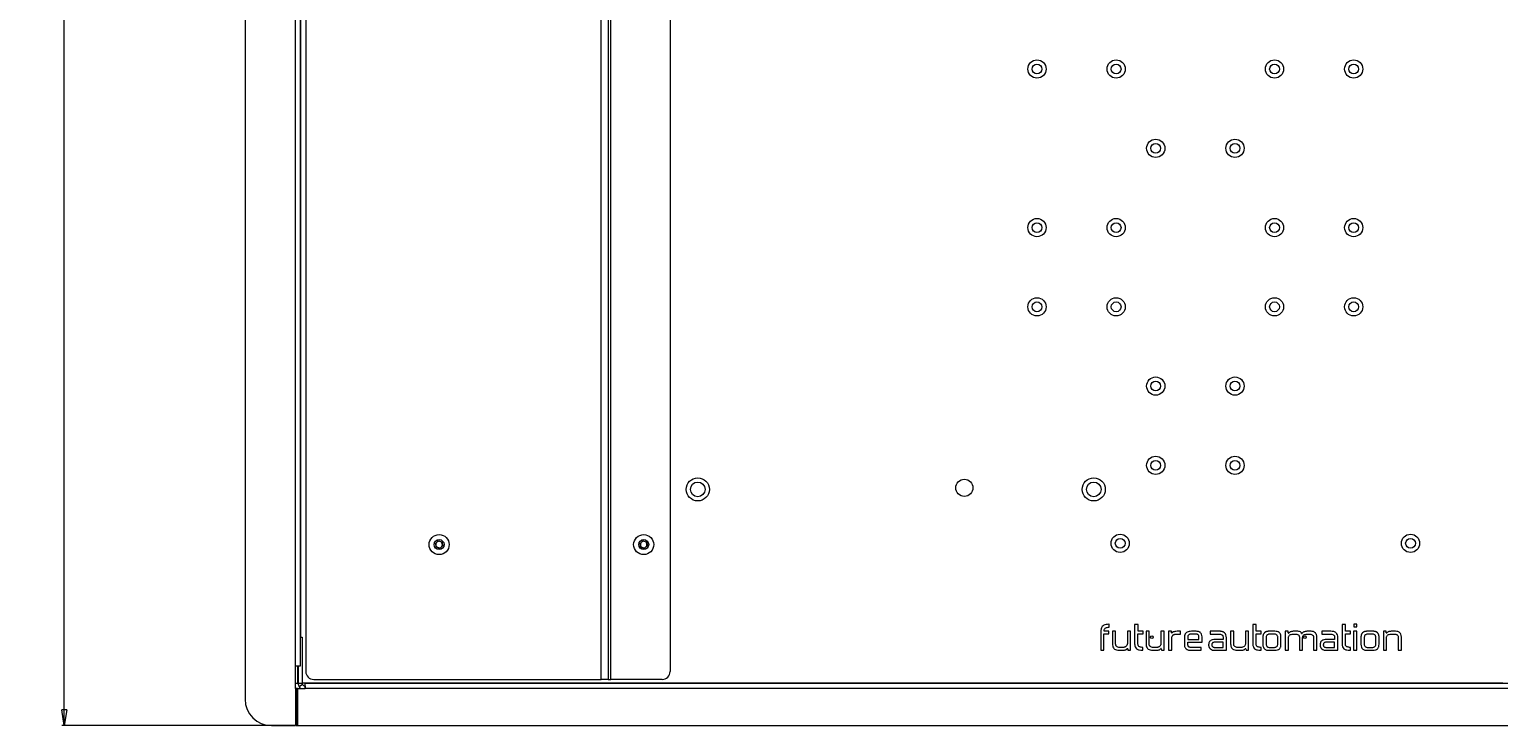
# Model space of a CAD drawing. Units: millimetres. Extents: x 73 to 4288, y 207 to 3219.
# Drawn here: x 471 to 1027, y 568 to 831 of the extents above; entities that cross this region are included whole.
import ezdxf

# ---------------------------------------------------------------- set-up
doc = ezdxf.new("R2010")
doc.units = ezdxf.units.MM
doc.styles.add('SLDTEXTSTYLE2', font='TXT', dxfattribs={"width": 0.75})
doc.dimstyles.new('SLDDIMSTYLE0', dxfattribs={"dimtxt": 4.233333, "dimasz": 6, "dimexe": 0, "dimexo": 0.0625, "dimgap": 1.058333, "dimtad": 1, "dimdec": 1, "dimrnd": 1e-09, "dimzin": 12, "dimdsep": 46, "dimtxsty": 'SLDTEXTSTYLE2', "dimblk1": 'CLOSED', "dimblk2": 'CLOSED', "dimsah": 1, "dimcen": 0.09, "dimadec": 0, "dimazin": 3, "dimtfac": 1, "dimtdec": 1, "dimtofl": 0, "dimtmove": 0, "dimatfit": 3, "dimldrblk": 'CLOSED', "dimfxl": 0, "dimfrac": 2, "dimtolj": 1, "dimtzin": 12, "dimarcsym": 0})

# ---------------------------------------------------------------- blocks, each defined once
blk = doc.blocks.new('_Closed')
at = {"color": 0, "linetype": 'ByBlock', "lineweight": -2}
for p, q in [((-1, 0.166667), (0, 0)), ((-1, 0.166667), (-1, -0.166667)), ((0, 0), (-1, -0.166667)), ((0, 0), (-1, 0))]:
    blk.add_line(p, q, dxfattribs=at)
blk = doc.blocks.new('_D_1')
at = {"color": 7, "linetype": 'Continuous', "lineweight": 0}
for p, q in [((571.77, 1454.57), (483, 1454.57)), ((484, 567.57), (484, 1454.57)), ((470.77, 1016.55), (470.77, 1017.83)), ((470.77, 1017.83), (477.49, 1017.83)), ((477.49, 1017.83), (477.49, 1016.55)), ((470.77, 1005.6), (470.77, 1004.31)), ((470.77, 1004.31), (477.49, 1004.31)), ((477.49, 1004.31), (477.49, 1005.6)), ((571.3, 567.57), (483, 567.57))]:
    blk.add_line(p, q, dxfattribs=at)
at = {"color": 7, "linetype": 'Continuous', "lineweight": 18, "xscale": 6, "yscale": 6}
for p, rotation in [((484, 1454.57, -629.47), 90.00000000000041), ((484, 567.57, -629.47), 270.0000000000004)]:
    blk.add_blockref('_Closed', p, dxfattribs=dict(at, rotation=rotation))
at = {"color": 7, "linetype": 'Continuous', "lineweight": 18, "char_height": 4.233, "attachment_point": 1, "rotation": 90, "style": 'SLDTEXTSTYLE2'}
for s, insert in [('34.9', (472.04, 1005.6)), ('887', (478.54, 1006.38))]:
    blk.add_mtext(s, dxfattribs=dict(at, insert=insert))

msp = doc.modelspace()

# ---------------------------------------------------------------- linework, layer by layer
at = {"color": 7, "linetype": 'Continuous', "lineweight": 18}
for p, q in [((552.48, 1444.57), (552.48, 577.57)), ((687.38, 585.07), (687.38, 1437.07)), ((689.98, 1437.07), (689.98, 585.07)), ((691.08, 585.07), (691.08, 1437.07)), ((571.53, 590.12), (571.53, 1432.02)), ((573.38, 1432.02), (573.38, 590.12)), ((575.48, 1434.07), (575.48, 588.07)), ((713.48, 1434.07), (713.48, 588.07)), ((573.58, 601.07), (573.58, 1421.07)), ((624.59, 636.46), (625.63, 637.47)), ((624.95, 635.07), (624.59, 636.46)), ((626.34, 634.68), (624.95, 635.07)), ((625.63, 637.47), (627.01, 637.08)), ((627.37, 635.68), (626.34, 634.68)), ((627.01, 637.08), (627.37, 635.68)), ((702.09, 636.46), (703.13, 637.47)), ((702.45, 635.07), (702.09, 636.46)), ((703.84, 634.68), (702.45, 635.07)), ((703.13, 637.47), (704.51, 637.08)), ((704.87, 635.68), (703.84, 634.68)), ((704.51, 637.08), (704.87, 635.68)), ((876.62, 603.05), (876.62, 596.07)), ((877.82, 602.34), (879.74, 602.34)), ((877.82, 596.07), (877.82, 602.34)), ((879.74, 603.35), (877.87, 603.35)), ((879.79, 605.92), (879.67, 605.92)), ((879.74, 602.34), (879.74, 603.35)), ((879.79, 604.82), (879.79, 605.92)), ((881.07, 603.27), (881.07, 598.5)), ((882.27, 603.27), (881.07, 603.27)), ((882.27, 598.46), (882.27, 603.27)), ((887.87, 603.27), (886.71, 603.27)), ((886.71, 603.27), (886.71, 598.76)), ((887.87, 596.07), (887.87, 603.27)), ((890.78, 605.82), (889.46, 605.82)), ((889.46, 605.82), (889.46, 598.51)), ((890.73, 602.25), (892.65, 602.25)), ((890.73, 598.44), (890.73, 602.25)), ((890.78, 603.25), (890.78, 605.82)), ((892.65, 603.25), (890.78, 603.25)), ((892.65, 602.25), (892.65, 603.25)), ((893.79, 603.27), (893.79, 598.5)), ((894.99, 603.27), (893.79, 603.27)), ((894.99, 598.46), (894.99, 603.27)), ((899.44, 603.27), (899.44, 598.76)), ((900.6, 603.27), (899.44, 603.27)), ((900.59, 596.07), (900.6, 603.27)), ((902.31, 603.26), (902.31, 596.07)), ((903.39, 603.26), (902.31, 603.26)), ((903.41, 602.74), (903.39, 603.26)), ((903.92, 601.79), (903.96, 601.82)), ((903.96, 601.82), (904, 601.85)), ((904, 601.85), (904.04, 601.88)), ((904.04, 601.88), (904.08, 601.91)), ((904.08, 601.91), (904.13, 601.94)), ((904.13, 601.94), (904.17, 601.97)), ((904.17, 601.97), (904.22, 601.99)), ((904.22, 601.99), (904.27, 602.01)), ((904.27, 602.01), (904.32, 602.04)), ((904.32, 602.04), (904.37, 602.06)), ((904.37, 602.06), (904.42, 602.07)), ((904.42, 602.07), (904.48, 602.09)), ((904.48, 602.09), (904.53, 602.11)), ((904.53, 602.11), (904.59, 602.12)), ((904.59, 602.12), (904.65, 602.13)), ((904.65, 602.13), (904.71, 602.14)), ((904.71, 602.14), (904.77, 602.15)), ((904.77, 602.15), (904.84, 602.16)), ((904.84, 602.16), (904.9, 602.17)), ((904.9, 602.17), (904.97, 602.17)), ((904.97, 602.17), (905.03, 602.18)), ((905.03, 602.18), (905.1, 602.18)), ((905.1, 602.18), (905.17, 602.18)), ((905.17, 602.18), (906.88, 602.18)), ((906.88, 603.25), (905.58, 603.25)), ((906.88, 602.18), (906.88, 603.25)), ((912.72, 602.17), (910.87, 602.17)), ((912.72, 603.27), (910.95, 603.27)), ((914.98, 599.19), (914.98, 601.13)), ((921.55, 603.26), (918.1, 603.26)), ((918.1, 603.26), (918.1, 602.18)), ((918.1, 602.18), (921.57, 602.18)), ((921.65, 603.26), (921.55, 603.26)), ((921.75, 603.26), (921.65, 603.26)), ((921.84, 603.25), (921.75, 603.26)), ((921.93, 603.25), (921.84, 603.25)), ((922.02, 603.24), (921.93, 603.25)), ((922.11, 603.23), (922.02, 603.24)), ((922.2, 603.22), (922.11, 603.23)), ((922.28, 603.21), (922.2, 603.22)), ((922.37, 603.2), (922.28, 603.21)), ((922.45, 603.18), (922.37, 603.2)), ((922.53, 603.17), (922.45, 603.18)), ((922.6, 603.15), (922.53, 603.17)), ((922.68, 603.13), (922.6, 603.15)), ((922.75, 603.11), (922.68, 603.13)), ((922.82, 603.08), (922.75, 603.11)), ((922.89, 603.06), (922.82, 603.08)), ((922.96, 603.03), (922.89, 603.06)), ((923.03, 603), (922.96, 603.03)), ((923.09, 602.98), (923.03, 603)), ((923.15, 602.94), (923.09, 602.98)), ((923.21, 602.91), (923.15, 602.94)), ((923.27, 602.88), (923.21, 602.91)), ((923.32, 602.84), (923.27, 602.88)), ((923.38, 602.8), (923.32, 602.84)), ((923.43, 602.77), (923.38, 602.8)), ((923.48, 602.73), (923.43, 602.77)), ((923.53, 602.68), (923.48, 602.73)), ((923.57, 602.64), (923.53, 602.68)), ((923.62, 602.59), (923.57, 602.64)), ((927.02, 603.27), (925.82, 603.27)), ((925.82, 603.27), (925.82, 598.5)), ((927.02, 598.46), (927.02, 603.27)), ((931.46, 603.27), (931.46, 598.76)), ((932.62, 603.27), (931.46, 603.27)), ((932.62, 596.07), (932.62, 603.27)), ((934.22, 605.82), (934.22, 598.51)), ((935.53, 605.82), (934.22, 605.82)), ((935.48, 602.25), (937.4, 602.25)), ((935.48, 598.44), (935.48, 602.25)), ((935.53, 603.25), (935.53, 605.82)), ((937.4, 603.25), (935.53, 603.25)), ((937.4, 602.25), (937.4, 603.25)), ((938.06, 601.32), (938.05, 601.23)), ((938.05, 601.23), (938.05, 601.15)), ((938.05, 601.15), (938.05, 601.06)), ((938.07, 601.48), (938.06, 601.4)), ((938.06, 601.4), (938.06, 601.32)), ((938.08, 601.56), (938.07, 601.48)), ((938.09, 601.63), (938.08, 601.56)), ((938.11, 601.71), (938.09, 601.63)), ((938.12, 601.78), (938.11, 601.71)), ((938.14, 601.85), (938.12, 601.78)), ((938.16, 601.92), (938.14, 601.85)), ((938.19, 601.99), (938.16, 601.92)), ((938.21, 602.06), (938.19, 601.99)), ((938.24, 602.12), (938.21, 602.06)), ((938.26, 602.18), (938.24, 602.12)), ((938.29, 602.24), (938.26, 602.18)), ((938.32, 602.3), (938.29, 602.24)), ((938.36, 602.36), (938.32, 602.3)), ((938.39, 602.42), (938.36, 602.36)), ((938.43, 602.47), (938.39, 602.42)), ((938.47, 602.52), (938.43, 602.47)), ((938.51, 602.57), (938.47, 602.52)), ((938.56, 602.62), (938.51, 602.57)), ((938.6, 602.67), (938.56, 602.62)), ((938.65, 602.71), (938.6, 602.67)), ((938.7, 602.75), (938.65, 602.71)), ((938.75, 602.8), (938.7, 602.75)), ((938.8, 602.84), (938.75, 602.8)), ((938.86, 602.87), (938.8, 602.84)), ((938.91, 602.91), (938.86, 602.87)), ((938.97, 602.94), (938.91, 602.91)), ((939.03, 602.98), (938.97, 602.94)), ((939.09, 603.01), (939.03, 602.98)), ((939.16, 603.04), (939.09, 603.01)), ((939.23, 603.06), (939.16, 603.04)), ((939.29, 603.09), (939.23, 603.06)), ((939.36, 603.11), (939.29, 603.09)), ((939.44, 603.13), (939.36, 603.11)), ((939.51, 603.16), (939.44, 603.13)), ((939.59, 603.17), (939.51, 603.16)), ((939.66, 603.19), (939.59, 603.17)), ((939.74, 603.21), (939.66, 603.19)), ((939.83, 603.22), (939.74, 603.21)), ((939.91, 603.23), (939.83, 603.22)), ((940, 603.24), (939.91, 603.23)), ((940.08, 603.25), (940, 603.24)), ((940.17, 603.25), (940.08, 603.25)), ((940.26, 603.26), (940.17, 603.25)), ((940.36, 603.26), (940.26, 603.26)), ((940.45, 603.26), (940.36, 603.26)), ((942.56, 603.26), (940.45, 603.26)), ((942.3, 602.18), (940.71, 602.18)), ((946.54, 603.26), (946.54, 596.07)), ((947.62, 603.26), (946.54, 603.26)), ((947.65, 602.64), (947.62, 603.26)), ((949.43, 602.18), (950.43, 602.18)), ((950.99, 603.26), (949.57, 603.26)), ((956.31, 603.26), (954.72, 603.26)), ((954.72, 602.18), (955.87, 602.18)), ((956.9, 601.85), (956.93, 601.82)), ((956.93, 601.82), (956.96, 601.79)), ((956.96, 601.79), (956.98, 601.76)), ((956.98, 601.76), (957.01, 601.73)), ((957.01, 601.73), (957.04, 601.69)), ((957.04, 601.69), (957.06, 601.66)), ((957.06, 601.66), (957.08, 601.63)), ((957.08, 601.63), (957.1, 601.59)), ((957.1, 601.59), (957.12, 601.55)), ((957.12, 601.55), (957.14, 601.51)), ((957.14, 601.51), (957.16, 601.47)), ((957.16, 601.47), (957.18, 601.43)), ((957.18, 601.43), (957.19, 601.39)), ((957.19, 601.39), (957.2, 601.35)), ((957.2, 601.35), (957.22, 601.31)), ((957.22, 601.31), (957.23, 601.26)), ((957.23, 601.26), (957.24, 601.22)), ((957.24, 601.22), (957.25, 601.17)), ((957.25, 601.17), (957.25, 601.12)), ((957.25, 601.12), (957.26, 601.07)), ((960.33, 603.26), (960.33, 602.18)), ((963.78, 603.26), (960.33, 603.26)), ((960.33, 602.18), (963.8, 602.18)), ((968.04, 605.82), (968.04, 598.51)), ((969.36, 605.82), (968.04, 605.82)), ((969.31, 602.25), (971.23, 602.25)), ((969.31, 598.44), (969.31, 602.25)), ((969.36, 603.25), (969.36, 605.82)), ((971.23, 603.25), (969.36, 603.25)), ((971.23, 602.25), (971.23, 603.25)), ((973.62, 603.27), (972.4, 603.27)), ((972.4, 603.27), (972.4, 596.07)), ((972.44, 605.92), (972.44, 604.92)), ((973.69, 605.92), (972.44, 605.92)), ((972.44, 604.92), (973.67, 604.92)), ((973.62, 596.07), (973.62, 603.27)), ((973.67, 604.92), (973.69, 605.92)), ((975.21, 601.23), (975.2, 601.15)), ((975.2, 601.15), (975.2, 601.06)), ((975.22, 601.4), (975.21, 601.32)), ((975.21, 601.32), (975.21, 601.23)), ((975.23, 601.48), (975.22, 601.4)), ((975.24, 601.56), (975.23, 601.48)), ((975.25, 601.63), (975.24, 601.56)), ((975.26, 601.71), (975.25, 601.63)), ((975.28, 601.78), (975.26, 601.71)), ((975.3, 601.85), (975.28, 601.78)), ((975.32, 601.92), (975.3, 601.85)), ((975.34, 601.99), (975.32, 601.92)), ((975.37, 602.06), (975.34, 601.99)), ((975.39, 602.12), (975.37, 602.06)), ((975.42, 602.18), (975.39, 602.12)), ((975.45, 602.24), (975.42, 602.18)), ((975.48, 602.3), (975.45, 602.24)), ((975.51, 602.36), (975.48, 602.3)), ((975.55, 602.42), (975.51, 602.36)), ((975.59, 602.47), (975.55, 602.42)), ((975.63, 602.52), (975.59, 602.47)), ((975.67, 602.57), (975.63, 602.52)), ((975.71, 602.62), (975.67, 602.57)), ((975.76, 602.67), (975.71, 602.62)), ((975.8, 602.71), (975.76, 602.67)), ((975.85, 602.75), (975.8, 602.71)), ((975.9, 602.8), (975.85, 602.75)), ((975.96, 602.84), (975.9, 602.8)), ((976.01, 602.87), (975.96, 602.84)), ((976.07, 602.91), (976.01, 602.87)), ((976.13, 602.94), (976.07, 602.91)), ((976.19, 602.98), (976.13, 602.94)), ((976.25, 603.01), (976.19, 602.98)), ((976.32, 603.04), (976.25, 603.01)), ((976.38, 603.06), (976.32, 603.04)), ((976.45, 603.09), (976.38, 603.06)), ((976.52, 603.11), (976.45, 603.09)), ((976.59, 603.13), (976.52, 603.11)), ((976.67, 603.16), (976.59, 603.13)), ((976.74, 603.17), (976.67, 603.16)), ((976.82, 603.19), (976.74, 603.17)), ((976.9, 603.21), (976.82, 603.19)), ((976.98, 603.22), (976.9, 603.21)), ((977.07, 603.23), (976.98, 603.22)), ((977.15, 603.24), (977.07, 603.23)), ((977.24, 603.25), (977.15, 603.24)), ((977.33, 603.25), (977.24, 603.25)), ((977.42, 603.26), (977.33, 603.25)), ((977.51, 603.26), (977.42, 603.26)), ((977.61, 603.26), (977.51, 603.26)), ((979.71, 603.26), (977.61, 603.26)), ((979.46, 602.18), (977.87, 602.18)), ((979.81, 603.26), (979.71, 603.26)), ((979.9, 603.26), (979.81, 603.26)), ((979.99, 603.25), (979.9, 603.26)), ((980.07, 603.25), (979.99, 603.25)), ((980.16, 603.24), (980.07, 603.25)), ((980.24, 603.23), (980.16, 603.24)), ((980.33, 603.22), (980.24, 603.23)), ((980.4, 603.21), (980.33, 603.22)), ((980.48, 603.19), (980.4, 603.21)), ((980.56, 603.17), (980.48, 603.19)), ((980.63, 603.16), (980.56, 603.17)), ((980.71, 603.13), (980.63, 603.16)), ((980.78, 603.11), (980.71, 603.13)), ((980.84, 603.09), (980.78, 603.11)), ((980.91, 603.06), (980.84, 603.09)), ((980.98, 603.04), (980.91, 603.06)), ((981.04, 603.01), (980.98, 603.04)), ((981.1, 602.98), (981.04, 603.01)), ((981.16, 602.94), (981.1, 602.98)), ((981.22, 602.91), (981.16, 602.94)), ((981.27, 602.87), (981.22, 602.91)), ((981.32, 602.84), (981.27, 602.87)), ((981.38, 602.8), (981.32, 602.84)), ((981.43, 602.75), (981.38, 602.8)), ((981.47, 602.71), (981.43, 602.75)), ((981.52, 602.67), (981.47, 602.71)), ((981.56, 602.62), (981.52, 602.67)), ((981.61, 602.57), (981.56, 602.62)), ((981.65, 602.52), (981.61, 602.57)), ((981.68, 602.47), (981.65, 602.52)), ((981.72, 602.42), (981.68, 602.47)), ((981.76, 602.36), (981.72, 602.42)), ((981.79, 602.3), (981.76, 602.36)), ((981.82, 602.24), (981.79, 602.3)), ((981.85, 602.18), (981.82, 602.24)), ((981.88, 602.12), (981.85, 602.18)), ((981.9, 602.06), (981.88, 602.12)), ((981.93, 601.99), (981.9, 602.06)), ((981.95, 601.92), (981.93, 601.99)), ((981.97, 601.85), (981.95, 601.92)), ((981.98, 601.78), (981.97, 601.85)), ((982, 601.71), (981.98, 601.78)), ((982.01, 601.63), (982, 601.71)), ((982.03, 601.56), (982.01, 601.63)), ((982.04, 601.48), (982.03, 601.56)), ((982.05, 601.4), (982.04, 601.48)), ((982.05, 601.32), (982.05, 601.4)), ((982.06, 601.23), (982.05, 601.32)), ((982.06, 601.15), (982.06, 601.23)), ((982.06, 601.06), (982.06, 601.15)), ((983.7, 603.26), (983.7, 596.07)), ((984.78, 603.26), (983.7, 603.26)), ((984.79, 602.67), (984.78, 603.26)), ((986.52, 602.18), (987.91, 602.18)), ((988.29, 603.26), (986.68, 603.26)), ((573.38, 601.07), (574.08, 601.07)), ((574.08, 601.07), (574.08, 583.67)), ((876.62, 596.07), (877.82, 596.07)), ((883.6, 596.07), (884.88, 596.07)), ((884.98, 597.15), (883.84, 597.15)), ((885.06, 597.16), (884.98, 597.15)), ((885.13, 597.16), (885.06, 597.16)), ((885.21, 597.16), (885.13, 597.16)), ((885.28, 597.17), (885.21, 597.16)), ((885.35, 597.18), (885.28, 597.17)), ((885.41, 597.19), (885.35, 597.18)), ((885.48, 597.2), (885.41, 597.19)), ((885.55, 597.21), (885.48, 597.2)), ((885.61, 597.23), (885.55, 597.21)), ((885.67, 597.25), (885.61, 597.23)), ((885.73, 597.26), (885.67, 597.25)), ((885.79, 597.29), (885.73, 597.26)), ((885.85, 597.31), (885.79, 597.29)), ((885.9, 597.33), (885.85, 597.31)), ((885.96, 597.36), (885.9, 597.33)), ((886.01, 597.39), (885.96, 597.36)), ((886.06, 597.42), (886.01, 597.39)), ((886.11, 597.45), (886.06, 597.42)), ((886.16, 597.48), (886.11, 597.45)), ((886.2, 597.52), (886.16, 597.48)), ((886.25, 597.56), (886.2, 597.52)), ((886.84, 596.57), (886.91, 596.07)), ((886.91, 596.07), (887.87, 596.07)), ((892.41, 596.07), (892.61, 596.07)), ((892.61, 596.07), (892.61, 597.15)), ((896.32, 596.07), (897.61, 596.07)), ((897.71, 597.15), (896.56, 597.15)), ((897.78, 597.15), (897.71, 597.15)), ((897.86, 597.16), (897.78, 597.15)), ((897.93, 597.16), (897.86, 597.16)), ((898, 597.17), (897.93, 597.16)), ((898.07, 597.18), (898, 597.17)), ((898.14, 597.19), (898.07, 597.18)), ((898.21, 597.2), (898.14, 597.19)), ((898.27, 597.21), (898.21, 597.2)), ((898.33, 597.23), (898.27, 597.21)), ((898.4, 597.25), (898.33, 597.23)), ((898.46, 597.26), (898.4, 597.25)), ((898.52, 597.29), (898.46, 597.26)), ((898.57, 597.31), (898.52, 597.29)), ((898.63, 597.33), (898.57, 597.31)), ((898.68, 597.36), (898.63, 597.33)), ((898.74, 597.39), (898.68, 597.36)), ((898.79, 597.42), (898.74, 597.39)), ((898.84, 597.45), (898.79, 597.42)), ((898.88, 597.48), (898.84, 597.45)), ((898.93, 597.52), (898.88, 597.48)), ((898.97, 597.56), (898.93, 597.52)), ((899.55, 596.68), (899.63, 596.07)), ((899.63, 596.07), (900.59, 596.07)), ((902.31, 596.07), (903.49, 596.07)), ((903.49, 596.07), (903.49, 600.63)), ((908.35, 601.08), (908.34, 598.06)), ((909.57, 601.08), (909.57, 600.14)), ((909.57, 600.14), (913.8, 600.14)), ((909.57, 599.19), (914.98, 599.19)), ((909.57, 598.26), (909.57, 599.19)), ((909.9, 597.43), (909.89, 597.44)), ((909.91, 597.41), (909.9, 597.43)), ((909.93, 597.4), (909.91, 597.41)), ((909.94, 597.39), (909.93, 597.4)), ((909.96, 597.37), (909.94, 597.39)), ((909.97, 597.36), (909.96, 597.37)), ((909.99, 597.35), (909.97, 597.36)), ((910.01, 597.34), (909.99, 597.35)), ((910.03, 597.33), (910.01, 597.34)), ((910.04, 597.31), (910.03, 597.33)), ((910.06, 597.3), (910.04, 597.31)), ((910.08, 597.29), (910.06, 597.3)), ((910.1, 597.28), (910.08, 597.29)), ((910.12, 597.28), (910.1, 597.28)), ((910.15, 597.27), (910.12, 597.28)), ((910.17, 597.26), (910.15, 597.27)), ((910.19, 597.25), (910.17, 597.26)), ((910.21, 597.24), (910.19, 597.25)), ((910.24, 597.23), (910.21, 597.24)), ((910.26, 597.23), (910.24, 597.23)), ((910.29, 597.22), (910.26, 597.23)), ((910.32, 597.22), (910.29, 597.22)), ((910.34, 597.21), (910.32, 597.22)), ((910.37, 597.21), (910.34, 597.21)), ((910.4, 597.2), (910.37, 597.21)), ((910.43, 597.2), (910.4, 597.2)), ((910.46, 597.19), (910.43, 597.2)), ((910.49, 597.19), (910.46, 597.19)), ((910.52, 597.19), (910.49, 597.19)), ((910.55, 597.18), (910.52, 597.19)), ((910.58, 597.18), (910.55, 597.18)), ((910.61, 597.18), (910.58, 597.18)), ((910.65, 597.18), (910.61, 597.18)), ((910.68, 597.18), (910.65, 597.18)), ((910.72, 597.18), (910.68, 597.18)), ((910.75, 597.18), (910.72, 597.18)), ((914.68, 597.18), (910.75, 597.18)), ((910.79, 596.07), (914.68, 596.07)), ((913.8, 600.14), (913.8, 601.08)), ((914.68, 596.07), (914.68, 597.18)), ((917.48, 598.14), (917.48, 598.06)), ((917.48, 598.06), (917.49, 597.98)), ((917.49, 597.98), (917.49, 597.9)), ((917.49, 597.9), (917.5, 597.82)), ((917.5, 597.82), (917.51, 597.74)), ((917.51, 597.74), (917.52, 597.67)), ((917.52, 597.67), (917.54, 597.6)), ((917.54, 597.6), (917.56, 597.53)), ((917.56, 597.53), (917.57, 597.46)), ((917.57, 597.46), (917.6, 597.39)), ((917.6, 597.39), (917.62, 597.32)), ((917.62, 597.32), (917.65, 597.26)), ((917.65, 597.26), (917.68, 597.19)), ((917.68, 597.19), (917.71, 597.13)), ((917.71, 597.13), (917.74, 597.07)), ((917.74, 597.07), (917.78, 597.01)), ((917.78, 597.01), (917.81, 596.96)), ((917.81, 596.96), (917.85, 596.9)), ((917.85, 596.9), (917.9, 596.85)), ((917.9, 596.85), (917.94, 596.8)), ((917.94, 596.8), (917.99, 596.75)), ((917.99, 596.75), (918.04, 596.7)), ((918.04, 596.7), (918.09, 596.65)), ((918.09, 596.65), (918.14, 596.61)), ((922.99, 599.13), (919.79, 599.13)), ((919.79, 597.15), (922.99, 597.15)), ((919.89, 596.07), (924.22, 596.07)), ((922.99, 600.21), (920.03, 600.21)), ((922.99, 600.86), (922.99, 600.21)), ((922.99, 597.15), (922.99, 599.13)), ((924.22, 596.07), (924.24, 600.78)), ((928.35, 596.07), (929.63, 596.07)), ((929.73, 597.15), (928.59, 597.15)), ((931.59, 596.61), (931.66, 596.07)), ((931.66, 596.07), (932.62, 596.07)), ((937.16, 596.07), (937.36, 596.07)), ((937.36, 596.07), (937.36, 597.15)), ((938.05, 601.06), (938.05, 598.33)), ((939.27, 600.8), (939.27, 598.51)), ((940.39, 596.07), (942.5, 596.07)), ((940.67, 597.15), (942.24, 597.15)), ((943.7, 598.57), (943.7, 600.85)), ((944.9, 598.33), (944.9, 601.06)), ((946.54, 596.07), (947.72, 596.07)), ((947.72, 596.07), (947.72, 600.63)), ((951.88, 600.83), (951.88, 596.07)), ((951.88, 596.07), (953.08, 596.07)), ((953.08, 596.07), (953.08, 600.71)), ((957.26, 601.07), (957.26, 601.02)), ((957.26, 601.02), (957.27, 600.97)), ((957.27, 600.97), (957.27, 600.92)), ((957.27, 600.92), (957.27, 600.86)), ((957.27, 600.86), (957.27, 596.07)), ((957.27, 596.07), (958.47, 596.07)), ((958.47, 596.07), (958.47, 600.89)), ((959.71, 598.14), (959.71, 598.06)), ((959.71, 598.06), (959.71, 597.98)), ((959.71, 597.98), (959.72, 597.9)), ((959.72, 597.9), (959.73, 597.82)), ((959.73, 597.82), (959.74, 597.74)), ((959.74, 597.74), (959.75, 597.67)), ((959.75, 597.67), (959.76, 597.6)), ((959.76, 597.6), (959.78, 597.53)), ((959.78, 597.53), (959.8, 597.46)), ((959.8, 597.46), (959.82, 597.39)), ((959.82, 597.39), (959.85, 597.32)), ((959.85, 597.32), (959.87, 597.26)), ((959.87, 597.26), (959.9, 597.19)), ((959.9, 597.19), (959.93, 597.13)), ((959.93, 597.13), (959.97, 597.07)), ((959.97, 597.07), (960, 597.01)), ((960, 597.01), (960.04, 596.96)), ((960.04, 596.96), (960.08, 596.9)), ((960.08, 596.9), (960.12, 596.85)), ((960.12, 596.85), (960.17, 596.8)), ((960.17, 596.8), (960.21, 596.75)), ((960.21, 596.75), (960.26, 596.7)), ((960.26, 596.7), (960.32, 596.65)), ((960.32, 596.65), (960.37, 596.61)), ((965.22, 599.13), (962.01, 599.13)), ((962.01, 597.15), (965.22, 597.15)), ((962.11, 596.07), (966.44, 596.07)), ((965.22, 600.21), (962.25, 600.21)), ((965.22, 600.86), (965.22, 600.21)), ((965.22, 597.15), (965.22, 599.13)), ((966.44, 596.07), (966.46, 600.78)), ((970.99, 596.07), (971.19, 596.07)), ((971.19, 596.07), (971.19, 597.15)), ((972.4, 596.07), (973.62, 596.07)), ((975.2, 601.06), (975.2, 598.33)), ((976.43, 600.8), (976.43, 598.51)), ((977.55, 596.07), (979.65, 596.07)), ((977.83, 597.15), (979.39, 597.15)), ((980.86, 598.57), (980.86, 600.85)), ((982.06, 598.33), (982.06, 601.06)), ((983.7, 596.07), (984.88, 596.07)), ((984.88, 596.07), (984.88, 600.71)), ((989.33, 600.93), (989.33, 596.07)), ((989.33, 596.07), (990.51, 596.07)), ((990.51, 596.07), (990.51, 601.09)), ((571.53, 581.62), (571.53, 590.12)), ((573.38, 590.12), (571.53, 590.12)), ((572.48, 583.67), (572.48, 590.12)), ((572.58, 590.12), (572.58, 583.67)), ((578.48, 585.07), (687.38, 585.07)), ((689.98, 585.07), (687.38, 585.07)), ((689.98, 585.07), (691.08, 585.07)), ((710.48, 585.07), (691.08, 585.07)), ((571.53, 583.67), (572.48, 583.67)), ((571.53, 581.62), (571.53, 567.57)), ((572.3, 581.62), (575.3, 581.62)), ((572.3, 567.57), (572.3, 581.62)), ((572.48, 583.67), (572.58, 583.67)), ((572.58, 583.67), (574.08, 583.67)), ((574.26, 583.07), (573, 582.26)), ((575.18, 583.67), (574.08, 583.67)), ((575.18, 582.57), (575.18, 583.67)), ((1028.98, 583.67), (575.18, 583.67)), ((575.3, 582.57), (575.18, 582.57)), ((575.18, 582.57), (575.18, 581.62)), ((1250.73, 583.47), (575.3, 583.47)), ((575.3, 581.62), (575.3, 583.47)), ((1250.73, 581.62), (575.3, 581.62)), ((599.48, 583.57), (599.48, 583.47)), ((599.49, 583.57), (599.48, 583.57)), ((599.49, 583.47), (599.49, 583.57)), ((599.59, 583.57), (599.49, 583.57)), ((599.59, 583.47), (599.59, 583.57)), ((662.38, 583.57), (599.59, 583.57)), ((662.38, 583.47), (662.38, 583.57)), ((662.48, 583.57), (662.38, 583.57)), ((662.48, 583.47), (662.48, 583.57)), ((662.48, 583.47), (662.48, 583.57)), ((662.48, 583.57), (662.48, 583.57)), ((562.48, 567.57), (571.53, 567.57)), ((572.3, 567.57), (1253.5, 567.57))]:
    msp.add_line(p, q, dxfattribs=at)
at = {"color": 7, "linetype": 'Continuous'}
for p, q in [((571.8, 581.62), (571.8, 567.57)), ((571.8, 581.62), (572.3, 581.62)), ((572.3, 581.62), (572.3, 567.57)), ((571.8, 567.57), (572.3, 567.57))]:
    msp.add_line(p, q, dxfattribs=at)
at = {"color": 7, "linetype": 'Continuous', "lineweight": 18}
for centre, radius in [((852.46, 816.07), 3.45), ((882.46, 816.07), 3.45), ((942.46, 816.07), 3.45), ((972.46, 816.07), 3.45), ((852.46, 816.07), 1.85), ((882.46, 816.07), 1.85), ((942.46, 816.07), 1.85), ((972.46, 816.07), 1.85), ((897.46, 786.07), 3.45), ((897.46, 786.07), 1.85), ((927.46, 786.07), 3.45), ((927.46, 786.07), 1.85), ((852.46, 756.07), 3.45), ((852.46, 756.07), 1.85), ((882.46, 756.07), 3.45), ((882.46, 756.07), 1.85), ((942.46, 756.07), 3.45), ((942.46, 756.07), 1.85), ((972.46, 756.07), 3.45), ((972.46, 756.07), 1.85), ((852.46, 726.07), 3.45), ((882.46, 726.07), 3.45), ((942.46, 726.07), 3.45), ((972.46, 726.07), 3.45), ((852.46, 726.07), 1.85), ((882.46, 726.07), 1.85), ((942.46, 726.07), 1.85), ((972.46, 726.07), 1.85), ((897.46, 696.07), 3.45), ((897.46, 696.07), 1.85), ((927.46, 696.07), 3.45), ((927.46, 696.07), 1.85), ((897.46, 666.07), 3.45), ((897.46, 666.07), 1.85), ((927.46, 666.07), 3.45), ((927.46, 666.07), 1.85), ((723.98, 656.97), 4.38), ((723.98, 656.97), 2.78), ((824.96, 657.57), 3.25), ((873.98, 656.97), 4.38), ((873.98, 656.97), 2.78), ((625.98, 636.07), 3.8), ((625.98, 636.07), 1.9), ((703.48, 636.07), 3.8), ((703.48, 636.07), 1.9), ((883.98, 636.57), 3.45), ((883.98, 636.57), 1.85), ((993.98, 636.57), 3.45), ((993.98, 636.57), 1.85), ((895.98, 601.07), 0.5), ((953.98, 601.07), 0.5)]:
    msp.add_circle(centre, radius, dxfattribs=at)
for centre, radius, start, end in [((625.98, 636.07), 1.25, 134.2842, 194.2842), ((625.98, 636.07), 1.25, 194.2842, 254.2842), ((625.98, 636.07), 1.25, 74.2842, 134.2842), ((625.98, 636.07), 1.25, 254.2842, 314.2842), ((625.98, 636.07), 1.25, 14.2842, 74.2842), ((625.98, 636.07), 1.25, 314.2842, 14.2842), ((703.48, 636.07), 1.25, 134.2842, 194.2842), ((703.48, 636.07), 1.25, 194.2842, 254.2842), ((703.48, 636.07), 1.25, 74.2842, 134.2842), ((703.48, 636.07), 1.25, 254.2842, 314.2842), ((703.48, 636.07), 1.25, 14.2842, 74.2842), ((703.48, 636.07), 1.25, 314.2842, 14.2842), ((903.54, 602.83), 0.155, 217.0926, 316.7567), ((947.77, 602.71), 0.143, 212.9197, 320.5317), ((952.82, 602.59), 0.166, 230.5253, 307.1377), ((984.89, 602.76), 0.133, 223.5356, 308.3062), ((886.69, 596.43), 0.2, 42.0209, 137.9722), ((899.46, 596.61), 0.118, 39.1036, 140.8896), ((931.46, 596.48), 0.182, 45.9786, 134.0214), ((578.48, 588.07), 3, 180, 270), ((710.48, 588.07), 3, 270, 0), ((575.18, 583.67), 2.6, 180, 213.0557), ((575.18, 583.67), 2.6, 213.0557, 232.042), ((575.18, 583.67), 1.1, 180, 213.0557), ((575.18, 583.67), 1.1, 213.0557, 270), ((562.48, 577.57), 10, 180, 270)]:
    msp.add_arc(centre, radius, start, end, dxfattribs=at)
for points, knots in [([(879.67, 605.92), (879.32, 605.9), (878.68, 605.88), (877.82, 605.58), (877.13, 605.02), (876.68, 604.13), (876.64, 603.43), (876.62, 603.05)], [0, 0, 0, 0, 0.216541, 0.39884, 0.563202, 0.762886, 1, 1, 1, 1]), ([(877.87, 603.35), (877.88, 603.52), (877.91, 603.84), (878.13, 604.26), (878.52, 604.59), (879.09, 604.79), (879.54, 604.81), (879.79, 604.82)], [0, 0, 0, 0, 0.183943, 0.346909, 0.509625, 0.728778, 1, 1, 1, 1]), ([(903.49, 600.63), (903.51, 600.89), (903.53, 601.33), (903.81, 601.66), (903.92, 601.79)], [0, 0, 0, 0, 0.595641, 1, 1, 1, 1]), ([(904.12, 603.02), (904.02, 602.98), (903.85, 602.9), (903.71, 602.78), (903.65, 602.72)], [0, 0, 0, 0, 0.587238, 1, 1, 1, 1]), ([(905.58, 603.25), (905.28, 603.24), (904.78, 603.23), (904.31, 603.08), (904.12, 603.02)], [0, 0, 0, 0, 0.60946, 1, 1, 1, 1]), ([(910.95, 603.27), (910.66, 603.26), (910.11, 603.24), (909.38, 603.01), (908.79, 602.6), (908.4, 601.92), (908.36, 601.38), (908.35, 601.08)], [0, 0, 0, 0, 0.228204, 0.418133, 0.584079, 0.776809, 1, 1, 1, 1]), ([(910.87, 602.17), (910.73, 602.16), (910.45, 602.15), (910.09, 602.04), (909.79, 601.83), (909.6, 601.5), (909.58, 601.22), (909.57, 601.08)], [0, 0, 0, 0, 0.22869, 0.418929, 0.584939, 0.777385, 1, 1, 1, 1]), ([(914.44, 602.74), (914.33, 602.83), (914.09, 603.03), (913.5, 603.23), (913.02, 603.26), (912.72, 603.27)], [0, 0, 0, 0, 0.236944, 0.500287, 1, 1, 1, 1]), ([(913.55, 601.89), (913.5, 601.94), (913.39, 602.04), (913.1, 602.15), (912.87, 602.16), (912.72, 602.17)], [0, 0, 0, 0, 0.2367013, 0.4988756, 1, 1, 1, 1]), ([(913.8, 601.08), (913.79, 601.26), (913.78, 601.56), (913.62, 601.8), (913.55, 601.89)], [0, 0, 0, 0, 0.606651, 1, 1, 1, 1]), ([(914.98, 601.13), (914.97, 601.49), (914.94, 602.08), (914.58, 602.55), (914.44, 602.74)], [0, 0, 0, 0, 0.604262, 1, 1, 1, 1]), ([(921.57, 602.18), (921.82, 602.17), (922.22, 602.16), (922.54, 601.93), (922.66, 601.85)], [0, 0, 0, 0, 0.622913, 1, 1, 1, 1]), ([(922.66, 601.85), (922.72, 601.78), (922.84, 601.64), (922.97, 601.3), (922.98, 601.03), (922.99, 600.86)], [0, 0, 0, 0, 0.249132, 0.515073, 1, 1, 1, 1]), ([(924.24, 600.78), (924.21, 601.17), (924.17, 601.84), (923.78, 602.38), (923.62, 602.59)], [0, 0, 0, 0, 0.589509, 1, 1, 1, 1]), ([(940.71, 602.18), (940.55, 602.17), (940.25, 602.16), (939.84, 602.01), (939.51, 601.74), (939.3, 601.32), (939.28, 600.98), (939.27, 600.8)], [0, 0, 0, 0, 0.214703, 0.395819, 0.559967, 0.760754, 1, 1, 1, 1]), ([(943.7, 600.85), (943.69, 601), (943.68, 601.28), (943.53, 601.66), (943.25, 601.96), (942.82, 602.16), (942.48, 602.17), (942.3, 602.18)], [0, 0, 0, 0, 0.205385, 0.380566, 0.543745, 0.750117, 1, 1, 1, 1]), ([(944.9, 601.06), (944.89, 601.31), (944.87, 601.78), (944.62, 602.41), (944.15, 602.91), (943.43, 603.22), (942.87, 603.25), (942.56, 603.26)], [0, 0, 0, 0, 0.203923, 0.378172, 0.541203, 0.748447, 1, 1, 1, 1]), ([(947.72, 600.63), (947.73, 600.81), (947.75, 601.14), (947.93, 601.58), (948.27, 601.93), (948.79, 602.15), (949.2, 602.17), (949.43, 602.18)], [0, 0, 0, 0, 0.20062, 0.372793, 0.535529, 0.744746, 1, 1, 1, 1]), ([(948.36, 603), (948.26, 602.94), (948.08, 602.84), (947.94, 602.69), (947.88, 602.62)], [0, 0, 0, 0, 0.573453, 1, 1, 1, 1]), ([(949.57, 603.26), (949.32, 603.25), (948.91, 603.23), (948.52, 603.07), (948.36, 603)], [0, 0, 0, 0, 0.587312, 1, 1, 1, 1]), ([(950.43, 602.18), (950.6, 602.17), (950.9, 602.16), (951.31, 602.02), (951.64, 601.76), (951.85, 601.34), (951.87, 601.01), (951.88, 600.83)], [0, 0, 0, 0, 0.217376, 0.400226, 0.5647, 0.763883, 1, 1, 1, 1]), ([(952.26, 603), (952.06, 603.09), (951.65, 603.25), (951.22, 603.26), (950.99, 603.26)], [0, 0, 0, 0, 0.491056, 1, 1, 1, 1]), ([(952.72, 602.46), (952.66, 602.59), (952.54, 602.8), (952.34, 602.94), (952.26, 603)], [0, 0, 0, 0, 0.560828, 1, 1, 1, 1]), ([(954.72, 603.26), (954.5, 603.25), (954.09, 603.23), (953.56, 603.05), (953.17, 602.79), (953.01, 602.57), (952.92, 602.46)], [0, 0, 0, 0, 0.3245569, 0.6023842, 0.8021434, 1, 1, 1, 1]), ([(953.08, 600.71), (953.09, 600.88), (953.1, 601.19), (953.28, 601.61), (953.61, 601.95), (954.11, 602.15), (954.51, 602.17), (954.72, 602.18)], [0, 0, 0, 0, 0.198773, 0.3698, 0.532391, 0.742712, 1, 1, 1, 1]), ([(955.87, 602.18), (956.09, 602.17), (956.47, 602.15), (956.77, 601.93), (956.9, 601.85)], [0, 0, 0, 0, 0.5961272, 1, 1, 1, 1]), ([(957.94, 602.64), (957.83, 602.74), (957.61, 602.96), (957.05, 603.22), (956.6, 603.24), (956.31, 603.26)], [0, 0, 0, 0, 0.253097, 0.518023, 1, 1, 1, 1]), ([(958.47, 600.89), (958.45, 601.27), (958.42, 601.9), (958.08, 602.43), (957.94, 602.64)], [0, 0, 0, 0, 0.599518, 1, 1, 1, 1]), ([(965.84, 602.59), (965.71, 602.71), (965.43, 602.95), (964.72, 603.22), (964.15, 603.24), (963.78, 603.26)], [0, 0, 0, 0, 0.235091, 0.497244, 1, 1, 1, 1]), ([(963.8, 602.18), (964.05, 602.17), (964.45, 602.16), (964.77, 601.93), (964.89, 601.85)], [0, 0, 0, 0, 0.622912, 1, 1, 1, 1]), ([(964.89, 601.85), (964.95, 601.78), (965.06, 601.64), (965.2, 601.3), (965.21, 601.03), (965.22, 600.86)], [0, 0, 0, 0, 0.249132, 0.515073, 1, 1, 1, 1]), ([(966.46, 600.78), (966.44, 601.17), (966.4, 601.84), (966, 602.38), (965.84, 602.59)], [0, 0, 0, 0, 0.589509, 1, 1, 1, 1]), ([(977.87, 602.18), (977.71, 602.17), (977.4, 602.16), (976.99, 602.01), (976.67, 601.74), (976.46, 601.32), (976.44, 600.98), (976.43, 600.8)], [0, 0, 0, 0, 0.214703, 0.395819, 0.559967, 0.760754, 1, 1, 1, 1]), ([(980.86, 600.85), (980.85, 601), (980.84, 601.28), (980.69, 601.66), (980.41, 601.96), (979.98, 602.16), (979.64, 602.17), (979.46, 602.18)], [0, 0, 0, 0, 0.205405, 0.380591, 0.543758, 0.75011, 1, 1, 1, 1]), ([(984.88, 600.71), (984.89, 600.88), (984.9, 601.19), (985.08, 601.61), (985.41, 601.95), (985.91, 602.15), (986.31, 602.17), (986.52, 602.18)], [0, 0, 0, 0, 0.198683, 0.36965, 0.532228, 0.7426, 1, 1, 1, 1]), ([(985.53, 603.05), (985.41, 602.99), (985.2, 602.89), (985.04, 602.72), (984.97, 602.65)], [0, 0, 0, 0, 0.577831, 1, 1, 1, 1]), ([(986.68, 603.26), (986.46, 603.25), (986.06, 603.24), (985.69, 603.1), (985.53, 603.05)], [0, 0, 0, 0, 0.577854, 1, 1, 1, 1]), ([(987.91, 602.18), (988.07, 602.17), (988.37, 602.16), (988.77, 602.03), (989.09, 601.79), (989.3, 601.4), (989.32, 601.1), (989.33, 600.93)], [0, 0, 0, 0, 0.223645, 0.410589, 0.575892, 0.771328, 1, 1, 1, 1]), ([(989.97, 602.73), (989.86, 602.82), (989.62, 603.01), (989.04, 603.22), (988.59, 603.25), (988.29, 603.26)], [0, 0, 0, 0, 0.2404251, 0.50454, 1, 1, 1, 1]), ([(990.51, 601.09), (990.5, 601.46), (990.47, 602.07), (990.11, 602.54), (989.97, 602.73)], [0, 0, 0, 0, 0.6081823, 1, 1, 1, 1]), ([(881.07, 598.5), (881.08, 598.22), (881.11, 597.71), (881.37, 597.02), (881.87, 596.47), (882.65, 596.12), (883.26, 596.09), (883.6, 596.07)], [0, 0, 0, 0, 0.206013, 0.381573, 0.54479, 0.75078, 1, 1, 1, 1]), ([(882.69, 597.48), (882.62, 597.55), (882.47, 597.68), (882.3, 598.01), (882.28, 598.29), (882.27, 598.46)], [0, 0, 0, 0, 0.264174, 0.530431, 1, 1, 1, 1]), ([(883.84, 597.15), (883.59, 597.17), (883.18, 597.18), (882.83, 597.4), (882.69, 597.48)], [0, 0, 0, 0, 0.598771, 1, 1, 1, 1]), ([(884.88, 596.07), (885.14, 596.07), (885.58, 596.08), (885.99, 596.21), (886.15, 596.27)], [0, 0, 0, 0, 0.6006505, 1, 1, 1, 1]), ([(886.15, 596.27), (886.24, 596.31), (886.38, 596.4), (886.5, 596.52), (886.55, 596.57)], [0, 0, 0, 0, 0.580446, 1, 1, 1, 1]), ([(886.71, 598.76), (886.7, 598.62), (886.69, 598.36), (886.57, 597.92), (886.37, 597.69), (886.25, 597.56)], [0, 0, 0, 0, 0.316328, 0.596432, 1, 1, 1, 1]), ([(889.46, 598.51), (889.47, 598.3), (889.49, 597.9), (889.68, 597.24), (889.99, 596.89), (890.17, 596.68)], [0, 0, 0, 0, 0.315842, 0.59561, 1, 1, 1, 1]), ([(890.17, 596.68), (890.32, 596.58), (890.64, 596.35), (891.41, 596.12), (892.01, 596.09), (892.41, 596.07)], [0, 0, 0, 0, 0.232192, 0.495822, 1, 1, 1, 1]), ([(892.61, 597.15), (892.39, 597.16), (892.01, 597.17), (891.49, 597.3), (891.07, 597.54), (890.77, 597.94), (890.75, 598.27), (890.73, 598.44)], [0, 0, 0, 0, 0.247394, 0.45021, 0.619504, 0.800999, 1, 1, 1, 1]), ([(893.79, 598.5), (893.81, 598.22), (893.83, 597.71), (894.1, 597.02), (894.6, 596.47), (895.38, 596.12), (895.99, 596.09), (896.32, 596.07)], [0, 0, 0, 0, 0.206013, 0.381573, 0.54479, 0.75078, 1, 1, 1, 1]), ([(895.42, 597.48), (895.34, 597.55), (895.2, 597.68), (895.03, 598.01), (895.01, 598.28), (894.99, 598.46)], [0, 0, 0, 0, 0.264174, 0.530431, 1, 1, 1, 1]), ([(896.56, 597.15), (896.32, 597.17), (895.91, 597.18), (895.56, 597.4), (895.42, 597.48)], [0, 0, 0, 0, 0.598771, 1, 1, 1, 1]), ([(897.61, 596.07), (897.87, 596.08), (898.3, 596.09), (898.71, 596.24), (898.87, 596.3)], [0, 0, 0, 0, 0.60065, 1, 1, 1, 1]), ([(898.87, 596.3), (898.98, 596.35), (899.17, 596.45), (899.31, 596.61), (899.37, 596.68)], [0, 0, 0, 0, 0.582934, 1, 1, 1, 1]), ([(899.44, 598.76), (899.43, 598.62), (899.42, 598.36), (899.3, 597.92), (899.09, 597.69), (898.97, 597.56)], [0, 0, 0, 0, 0.316328, 0.596432, 1, 1, 1, 1]), ([(908.34, 598.06), (908.35, 597.89), (908.37, 597.56), (908.54, 597.01), (908.82, 596.73), (908.99, 596.57)], [0, 0, 0, 0, 0.31155, 0.589026, 1, 1, 1, 1]), ([(908.99, 596.57), (909.27, 596.41), (909.84, 596.1), (910.48, 596.08), (910.79, 596.07)], [0, 0, 0, 0, 0.510699, 1, 1, 1, 1]), ([(909.89, 597.44), (909.81, 597.57), (909.65, 597.82), (909.6, 598.11), (909.57, 598.26)], [0, 0, 0, 0, 0.4982636, 1, 1, 1, 1]), ([(918.16, 599.67), (918.05, 599.57), (917.82, 599.36), (917.54, 598.84), (917.5, 598.41), (917.48, 598.14)], [0, 0, 0, 0, 0.27057, 0.538441, 1, 1, 1, 1]), ([(918.14, 596.61), (918.43, 596.44), (918.96, 596.11), (919.59, 596.09), (919.89, 596.07)], [0, 0, 0, 0, 0.5258985, 1, 1, 1, 1]), ([(920.03, 600.21), (919.63, 600.19), (918.96, 600.16), (918.39, 599.81), (918.16, 599.67)], [0, 0, 0, 0, 0.599701, 1, 1, 1, 1]), ([(919, 598.89), (918.95, 598.84), (918.84, 598.73), (918.73, 598.47), (918.71, 598.26), (918.71, 598.12)], [0, 0, 0, 0, 0.251043, 0.515433, 1, 1, 1, 1]), ([(918.71, 598.12), (918.71, 598.03), (918.72, 597.87), (918.8, 597.59), (918.94, 597.46), (919.03, 597.38)], [0, 0, 0, 0, 0.3199143, 0.5985477, 1, 1, 1, 1]), ([(919.79, 599.13), (919.62, 599.12), (919.33, 599.1), (919.09, 598.95), (919, 598.89)], [0, 0, 0, 0, 0.595828, 1, 1, 1, 1]), ([(919.03, 597.38), (919.15, 597.31), (919.39, 597.17), (919.66, 597.16), (919.79, 597.15)], [0, 0, 0, 0, 0.543046, 1, 1, 1, 1]), ([(925.82, 598.5), (925.83, 598.22), (925.86, 597.71), (926.13, 597.02), (926.63, 596.47), (927.4, 596.12), (928.01, 596.09), (928.35, 596.07)], [0, 0, 0, 0, 0.206024, 0.381594, 0.544819, 0.750808, 1, 1, 1, 1]), ([(927.44, 597.48), (927.37, 597.55), (927.22, 597.68), (927.05, 598.01), (927.03, 598.28), (927.02, 598.46)], [0, 0, 0, 0, 0.264258, 0.530495, 1, 1, 1, 1]), ([(928.59, 597.15), (928.34, 597.17), (927.93, 597.18), (927.58, 597.4), (927.44, 597.48)], [0, 0, 0, 0, 0.598923, 1, 1, 1, 1]), ([(929.63, 596.07), (929.89, 596.08), (930.33, 596.09), (930.73, 596.24), (930.9, 596.3)], [0, 0, 0, 0, 0.60065, 1, 1, 1, 1]), ([(931, 597.56), (930.8, 597.43), (930.41, 597.18), (929.95, 597.16), (929.73, 597.15)], [0, 0, 0, 0, 0.521354, 1, 1, 1, 1]), ([(930.9, 596.3), (930.99, 596.35), (931.15, 596.43), (931.28, 596.55), (931.33, 596.61)], [0, 0, 0, 0, 0.581397, 1, 1, 1, 1]), ([(931.46, 598.76), (931.46, 598.62), (931.44, 598.36), (931.32, 597.92), (931.12, 597.69), (931, 597.56)], [0, 0, 0, 0, 0.316336, 0.596456, 1, 1, 1, 1]), ([(934.22, 598.51), (934.22, 598.3), (934.24, 597.9), (934.43, 597.24), (934.74, 596.89), (934.93, 596.68)], [0, 0, 0, 0, 0.315842, 0.59561, 1, 1, 1, 1]), ([(934.93, 596.68), (935.07, 596.58), (935.39, 596.35), (936.16, 596.12), (936.76, 596.09), (937.16, 596.07)], [0, 0, 0, 0, 0.232192, 0.495822, 1, 1, 1, 1]), ([(937.36, 597.15), (937.14, 597.16), (936.76, 597.17), (936.24, 597.3), (935.82, 597.54), (935.52, 597.94), (935.5, 598.27), (935.48, 598.44)], [0, 0, 0, 0, 0.247394, 0.45021, 0.619504, 0.800999, 1, 1, 1, 1]), ([(938.05, 598.33), (938.06, 597.95), (938.09, 597.32), (938.47, 596.83), (938.62, 596.63)], [0, 0, 0, 0, 0.605636, 1, 1, 1, 1]), ([(938.62, 596.63), (938.74, 596.54), (938.99, 596.33), (939.59, 596.11), (940.08, 596.09), (940.39, 596.07)], [0, 0, 0, 0, 0.240362, 0.504485, 1, 1, 1, 1]), ([(939.27, 598.51), (939.28, 598.28), (939.29, 597.9), (939.52, 597.61), (939.6, 597.49)], [0, 0, 0, 0, 0.608867, 1, 1, 1, 1]), ([(939.6, 597.49), (939.67, 597.43), (939.82, 597.31), (940.19, 597.18), (940.48, 597.16), (940.67, 597.15)], [0, 0, 0, 0, 0.235333, 0.498114, 1, 1, 1, 1]), ([(942.24, 597.15), (942.4, 597.16), (942.71, 597.18), (943.13, 597.32), (943.46, 597.6), (943.67, 598.04), (943.69, 598.39), (943.7, 598.57)], [0, 0, 0, 0, 0.2136547, 0.3941165, 0.5581663, 0.7595793, 1, 1, 1, 1]), ([(942.5, 596.07), (942.89, 596.09), (943.55, 596.12), (944.08, 596.49), (944.29, 596.63)], [0, 0, 0, 0, 0.605897, 1, 1, 1, 1]), ([(944.29, 596.63), (944.4, 596.75), (944.61, 596.98), (944.86, 597.56), (944.89, 598.03), (944.9, 598.33)], [0, 0, 0, 0, 0.250712, 0.515946, 1, 1, 1, 1]), ([(960.39, 599.67), (960.27, 599.57), (960.04, 599.36), (959.76, 598.84), (959.73, 598.41), (959.71, 598.14)], [0, 0, 0, 0, 0.27057, 0.538441, 1, 1, 1, 1]), ([(960.37, 596.61), (960.65, 596.44), (961.19, 596.11), (961.82, 596.09), (962.11, 596.07)], [0, 0, 0, 0, 0.525899, 1, 1, 1, 1]), ([(962.25, 600.21), (961.85, 600.19), (961.18, 600.16), (960.62, 599.81), (960.39, 599.67)], [0, 0, 0, 0, 0.599754, 1, 1, 1, 1]), ([(961.22, 598.89), (961.17, 598.84), (961.07, 598.73), (960.95, 598.47), (960.94, 598.26), (960.93, 598.12)], [0, 0, 0, 0, 0.251158, 0.515538, 1, 1, 1, 1]), ([(960.93, 598.12), (960.94, 598.03), (960.94, 597.87), (961.03, 597.59), (961.17, 597.46), (961.25, 597.38)], [0, 0, 0, 0, 0.3199909, 0.5986713, 1, 1, 1, 1]), ([(962.01, 599.13), (961.84, 599.12), (961.56, 599.1), (961.32, 598.95), (961.22, 598.89)], [0, 0, 0, 0, 0.595696, 1, 1, 1, 1]), ([(961.25, 597.38), (961.38, 597.31), (961.62, 597.17), (961.89, 597.16), (962.01, 597.15)], [0, 0, 0, 0, 0.5431887, 1, 1, 1, 1]), ([(968.04, 598.51), (968.05, 598.3), (968.07, 597.9), (968.26, 597.24), (968.57, 596.89), (968.75, 596.68)], [0, 0, 0, 0, 0.315842, 0.59561, 1, 1, 1, 1]), ([(968.75, 596.68), (968.9, 596.58), (969.22, 596.35), (969.99, 596.12), (970.59, 596.09), (970.99, 596.07)], [0, 0, 0, 0, 0.232192, 0.495822, 1, 1, 1, 1]), ([(971.19, 597.15), (970.97, 597.16), (970.59, 597.17), (970.07, 597.3), (969.65, 597.54), (969.35, 597.94), (969.33, 598.27), (969.31, 598.44)], [0, 0, 0, 0, 0.247394, 0.45021, 0.619504, 0.800999, 1, 1, 1, 1]), ([(975.2, 598.33), (975.22, 597.95), (975.25, 597.32), (975.63, 596.83), (975.77, 596.63)], [0, 0, 0, 0, 0.6056544, 1, 1, 1, 1]), ([(975.77, 596.63), (975.89, 596.54), (976.14, 596.33), (976.75, 596.11), (977.23, 596.09), (977.55, 596.07)], [0, 0, 0, 0, 0.240337, 0.504505, 1, 1, 1, 1]), ([(976.43, 598.51), (976.44, 598.28), (976.45, 597.9), (976.67, 597.61), (976.76, 597.49)], [0, 0, 0, 0, 0.608948, 1, 1, 1, 1]), ([(976.76, 597.49), (976.83, 597.43), (976.98, 597.31), (977.34, 597.18), (977.64, 597.16), (977.83, 597.15)], [0, 0, 0, 0, 0.235333, 0.498114, 1, 1, 1, 1]), ([(979.39, 597.15), (979.56, 597.16), (979.87, 597.18), (980.28, 597.32), (980.62, 597.6), (980.83, 598.04), (980.85, 598.39), (980.86, 598.57)], [0, 0, 0, 0, 0.213702, 0.394167, 0.558198, 0.75959, 1, 1, 1, 1]), ([(979.65, 596.07), (980.05, 596.09), (980.71, 596.12), (981.24, 596.49), (981.45, 596.63)], [0, 0, 0, 0, 0.605965, 1, 1, 1, 1]), ([(981.45, 596.63), (981.55, 596.75), (981.77, 596.98), (982.01, 597.56), (982.04, 598.03), (982.06, 598.33)], [0, 0, 0, 0, 0.250712, 0.515946, 1, 1, 1, 1])]:
    msp.add_open_spline(points, degree=3, knots=knots, dxfattribs=at)

# ---------------------------------------------------------------- dimensions: what is measured, and where the dimension line sits
dim = msp.add_linear_dim(base=(484, 1454.57), p1=(572.3, 567.57), p2=(572.77, 1454.57), angle=90, dimstyle='SLDDIMSTYLE0', dxfattribs=at)
dim.commit()
dim.dimension.update_dxf_attribs({"geometry": '_D_1', "text_midpoint": (484, 1011.07), "dimtype": 160})

doc.saveas('drawing.dxf')
